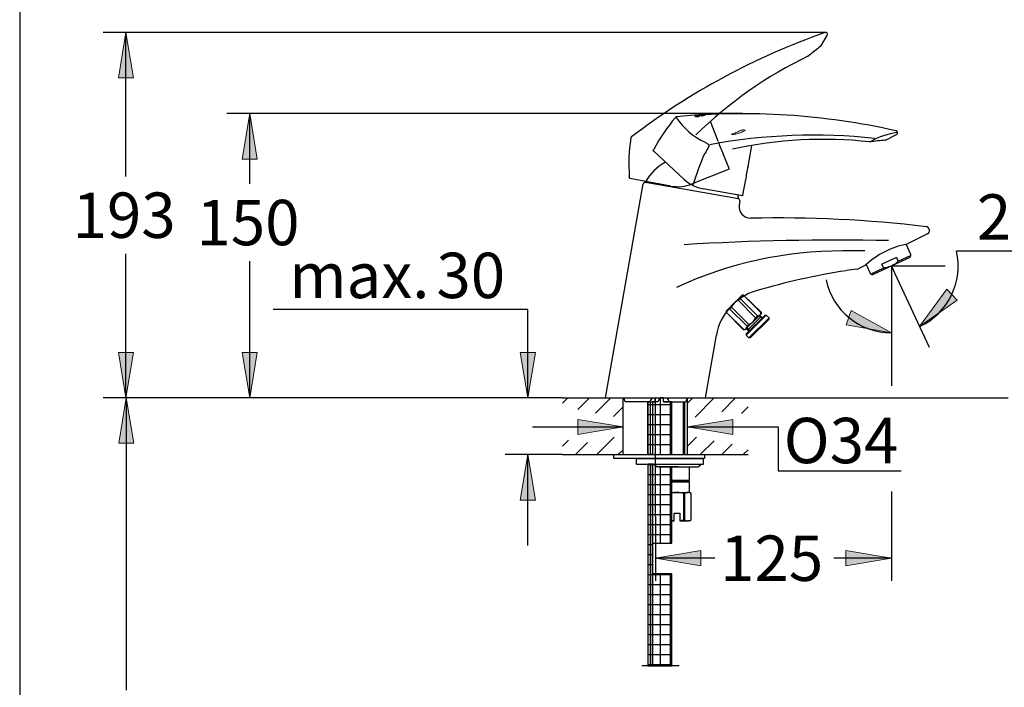
# Model space of a CAD drawing. Units: inches. Extents: x 7 to 203, y 5 to 291.
# Drawn here: x 7 to 137, y 121 to 210 of the extents above; entities that cross this region are included whole.
import ezdxf
from ezdxf.enums import TextEntityAlignment as Align
from ezdxf.lldxf.tags import DXFTag

# ---------------------------------------------------------------- set-up
doc = ezdxf.new("R2010")
doc.units = ezdxf.units.IN
for name, color, linetype in [('DV4_0', 7, 'Continuous'), ('Layer1', 7, 'Continuous'), ('Layer10', 7, 'Continuous'), ('Layer11', 7, 'Continuous'), ('Layer12', 7, 'Continuous'), ('Layer13', 7, 'Continuous'), ('Layer2', 7, 'Continuous'), ('Layer3', 7, 'Continuous'), ('Layer4', 7, 'Continuous'), ('Layer5', 7, 'Continuous'), ('Layer50', 7, 'Continuous'), ('Layer7', 7, 'Continuous'), ('Layer8', 7, 'Continuous'), ('Layer9', 7, 'Continuous'), ('Standard', 7, 'Continuous')]:
    doc.layers.add(name, color=color, linetype=linetype)
doc.styles.add('SEACAD_arial_ttf', font='arial.ttf', dxfattribs={"height": 0.2})
tags = doc.linetypes.add('CENTER2', pattern=[1.125, 0.75, -0.125, 0.125, -0.125]).pattern_tags.tags
tags[10:11] = [DXFTag(74, 4), DXFTag(75, 0), DXFTag(340, '0'), DXFTag(46, 0.0), DXFTag(50, 0.0), DXFTag(44, 0.0), DXFTag(45, 0.0)]
tags[8:9] = [DXFTag(74, 4), DXFTag(75, 0), DXFTag(340, '0'), DXFTag(46, 0.0), DXFTag(50, 0.0), DXFTag(44, 0.0), DXFTag(45, 0.0)]
tags[6:7] = [DXFTag(74, 4), DXFTag(75, 0), DXFTag(340, '0'), DXFTag(46, 0.0), DXFTag(50, 0.0), DXFTag(44, 0.0), DXFTag(45, 0.0)]
tags[4:5] = [DXFTag(74, 4), DXFTag(75, 0), DXFTag(340, '0'), DXFTag(46, 0.0), DXFTag(50, 0.0), DXFTag(44, 0.0), DXFTag(45, 0.0)]
tags = doc.linetypes.add('HIDDEN2', pattern=[0.1875, 0.125, -0.0625]).pattern_tags.tags
tags[6:7] = [DXFTag(74, 4), DXFTag(75, 0), DXFTag(340, '0'), DXFTag(46, 0.0), DXFTag(50, 0.0), DXFTag(44, 0.0), DXFTag(45, 0.0)]
tags[4:5] = [DXFTag(74, 4), DXFTag(75, 0), DXFTag(340, '0'), DXFTag(46, 0.0), DXFTag(50, 0.0), DXFTag(44, 0.0), DXFTag(45, 0.0)]

# ---------------------------------------------------------------- blocks, each defined once
blk = doc.blocks.new('GDimGGroup')
at = {"layer": 'Layer3', "linetype": 'Continuous', "ltscale": 25.4}
for points in [[(129.13, 173.98), (125.55, 169.07), (130.53, 172.56)], [(115.83, 169.3), (121.82, 168.24), (116.5, 171.18)]]:
    blk.add_hatch(color=136, dxfattribs=at).paths.add_polyline_path(points)
at = {"layer": 'Layer3', "color": 7, "linetype": 'Continuous', "ltscale": 25.4}
for p, q in [((130.42, 179.05), (148.01, 179.05)), ((121.82, 176.13), (121.82, 165.24)), ((122.24, 176.18), (126.82, 166.35))]:
    blk.add_line(p, q, dxfattribs=at)
at = {"layer": 'Layer3', "color": 136, "linetype": 'Continuous', "lineweight": 20, "ltscale": 25.4}
for points in [[(129.13, 173.98), (125.55, 169.07), (130.53, 172.56), (129.13, 173.98)], [(115.83, 169.3), (121.82, 168.24), (116.5, 171.18), (115.83, 169.3)]]:
    blk.add_lwpolyline(points, close=True, dxfattribs=at)
at = {"layer": 'Layer3', "color": 7, "linetype": 'Continuous', "ltscale": 25.4}
for start, end in [(294.9999, 12.942), (192.1161, 270)]:
    blk.add_arc((121.82, 177.07), 8.83, start, end, dxfattribs=at)
at = {"layer": 'Layer3', "color": 7, "linetype": 'Continuous', "ltscale": 25.4, "style": 'SEACAD_arial_ttf'}
blk.add_text('25°', height=6, dxfattribs=at).set_placement((133.12, 186.55), align=Align.TOP_LEFT)
blk = doc.blocks.new('GDimGGroup1')
at = {"layer": 'Layer3', "linetype": 'Continuous', "ltscale": 25.4}
for points in [[(80.37, 154.78), (86.37, 155.78), (80.37, 156.78)], [(100.87, 154.78), (100.87, 156.78), (94.87, 155.78)]]:
    blk.add_hatch(color=136, dxfattribs=at).paths.add_polyline_path(points)
at = {"layer": 'Layer3', "color": 7, "linetype": 'Continuous', "ltscale": 25.4}
for p, q in [((74.37, 155.78), (86.37, 155.78)), ((94.87, 155.78), (106.87, 155.78))]:
    blk.add_line(p, q, dxfattribs=at)
at = {"layer": 'Layer3', "color": 136, "linetype": 'Continuous', "lineweight": 20, "ltscale": 25.4}
for points in [[(80.37, 154.78), (86.37, 155.78), (80.37, 156.78), (80.37, 154.78)], [(100.87, 154.78), (94.87, 155.78), (100.87, 156.78), (100.87, 154.78)]]:
    blk.add_lwpolyline(points, close=True, dxfattribs=at)
blk = doc.blocks.new('GDimGGroup3')
at = {"layer": 'Layer3', "linetype": 'Continuous', "ltscale": 25.4}
for points in [[(36, 191.21), (38, 191.21), (37, 197.21)], [(36, 165.62), (37, 159.62), (38, 165.62)]]:
    blk.add_hatch(color=136, dxfattribs=at).paths.add_polyline_path(points)
at = {"layer": 'Layer3', "color": 7, "linetype": 'Continuous', "ltscale": 25.4}
for p, q in [((92.65, 197.21), (34, 197.21)), ((37, 187.91), (37, 197.21)), ((37, 159.62), (37, 177.71)), ((78.37, 159.62), (34, 159.62))]:
    blk.add_line(p, q, dxfattribs=at)
at = {"layer": 'Layer3', "color": 136, "linetype": 'Continuous', "lineweight": 20, "ltscale": 25.4}
for points in [[(36, 191.21), (37, 197.21), (38, 191.21), (36, 191.21)], [(36, 165.62), (37, 159.62), (38, 165.62), (36, 165.62)]]:
    blk.add_lwpolyline(points, close=True, dxfattribs=at)
at = {"layer": 'Layer3', "color": 7, "linetype": 'Continuous', "ltscale": 25.4, "style": 'SEACAD_arial_ttf'}
blk.add_text('150', height=6, dxfattribs=at).set_placement((29.96, 185.81), align=Align.TOP_LEFT)
blk = doc.blocks.new('GDimGGroup4')
at = {"layer": 'Layer3', "linetype": 'Continuous', "ltscale": 25.4}
for points in [[(19.64, 201.93), (21.64, 201.93), (20.64, 207.93)], [(19.64, 165.62), (20.64, 159.62), (21.64, 165.62)]]:
    blk.add_hatch(color=136, dxfattribs=at).paths.add_polyline_path(points)
at = {"layer": 'Layer3', "color": 7, "linetype": 'Continuous', "ltscale": 25.4}
for p, q in [((111.05, 207.93), (17.64, 207.93)), ((20.64, 188.88), (20.64, 207.93)), ((20.64, 159.62), (20.64, 178.68)), ((78.37, 159.62), (17.64, 159.62))]:
    blk.add_line(p, q, dxfattribs=at)
at = {"layer": 'Layer3', "color": 136, "linetype": 'Continuous', "lineweight": 20, "ltscale": 25.4}
for points in [[(19.64, 201.93), (20.64, 207.93), (21.64, 201.93), (19.64, 201.93)], [(19.64, 165.62), (20.64, 159.62), (21.64, 165.62), (19.64, 165.62)]]:
    blk.add_lwpolyline(points, close=True, dxfattribs=at)
at = {"layer": 'Layer3', "color": 7, "linetype": 'Continuous', "ltscale": 25.4, "style": 'SEACAD_arial_ttf'}
blk.add_text('193', height=6, dxfattribs=at).set_placement((13.59, 186.78), align=Align.TOP_LEFT)
blk = doc.blocks.new('GDimGGroup5')
at = {"layer": 'Layer3', "linetype": 'Continuous', "ltscale": 25.4}
for points in [[(72.77, 165.62), (73.77, 159.62), (74.77, 165.62)], [(72.77, 146.12), (74.77, 146.12), (73.77, 152.12)]]:
    blk.add_hatch(color=136, dxfattribs=at).paths.add_polyline_path(points)
at = {"layer": 'Layer3', "color": 7, "linetype": 'Continuous', "ltscale": 25.4}
for p, q in [((73.77, 171.32), (40.12, 171.32)), ((73.77, 159.62), (73.77, 171.32)), ((78.37, 159.62), (70.77, 159.62)), ((78.37, 152.12), (70.77, 152.12)), ((73.77, 140.12), (73.77, 152.12))]:
    blk.add_line(p, q, dxfattribs=at)
at = {"layer": 'Layer3', "color": 136, "linetype": 'Continuous', "lineweight": 20, "ltscale": 25.4}
for points in [[(72.77, 165.62), (73.77, 159.62), (74.77, 165.62), (72.77, 165.62)], [(72.77, 146.12), (73.77, 152.12), (74.77, 146.12), (72.77, 146.12)]]:
    blk.add_lwpolyline(points, close=True, dxfattribs=at)
at = {"layer": 'Layer3', "color": 7, "linetype": 'Continuous', "ltscale": 25.4, "style": 'SEACAD_arial_ttf'}
for s, p in [('30', (61.68, 178.82)), ('max.', (42.22, 178.82))]:
    blk.add_text(s, height=6, dxfattribs=at).set_placement(p, align=Align.TOP_LEFT)
blk = doc.blocks.new('GDimGGroup6')
at = {"layer": 'Layer3', "linetype": 'Continuous', "ltscale": 25.4}
for points in [[(19.69, 153.62), (21.69, 153.62), (20.69, 159.62)], [(19.69, 78.12), (20.69, 72.12), (21.69, 78.12)]]:
    blk.add_hatch(color=136, dxfattribs=at).paths.add_polyline_path(points)
at = {"layer": 'Layer3', "color": 7, "linetype": 'Continuous', "ltscale": 25.4}
for p, q in [((78.37, 159.62), (17.69, 159.62)), ((20.69, 159.62), (20.69, 120.97)), ((20.69, 110.77), (20.69, 72.12)), ((88.64, 72.12), (17.69, 72.12))]:
    blk.add_line(p, q, dxfattribs=at)
at = {"layer": 'Layer3', "color": 136, "linetype": 'Continuous', "lineweight": 20, "ltscale": 25.4}
for points in [[(19.69, 153.62), (20.69, 159.62), (21.69, 153.62), (19.69, 153.62)], [(19.69, 78.12), (20.69, 72.12), (21.69, 78.12), (19.69, 78.12)]]:
    blk.add_lwpolyline(points, close=True, dxfattribs=at)
at = {"layer": 'Layer3', "color": 7, "linetype": 'Continuous', "ltscale": 25.4, "style": 'SEACAD_arial_ttf'}
blk.add_text('350', height=6, dxfattribs=at).set_placement((13.04, 118.87), align=Align.TOP_LEFT)
blk = doc.blocks.new('GDimGGroup8')
at = {"layer": 'Layer3', "linetype": 'Continuous', "ltscale": 25.4}
for points in [[(96.62, 137.43), (96.62, 139.43), (90.62, 138.43)], [(115.82, 137.43), (121.82, 138.43), (115.82, 139.43)]]:
    blk.add_hatch(color=136, dxfattribs=at).paths.add_polyline_path(points)
at = {"layer": 'Layer3', "color": 7, "linetype": 'Continuous', "ltscale": 25.4}
for p, q in [((121.82, 147.26), (121.82, 135.43)), ((90.62, 143.99), (90.62, 135.43)), ((98.48, 138.43), (90.62, 138.43)), ((121.82, 138.43), (114.2, 138.43))]:
    blk.add_line(p, q, dxfattribs=at)
at = {"layer": 'Layer3', "color": 136, "linetype": 'Continuous', "lineweight": 20, "ltscale": 25.4}
for points in [[(96.62, 137.43), (90.62, 138.43), (96.62, 139.43), (96.62, 137.43)], [(115.82, 137.43), (121.82, 138.43), (115.82, 139.43), (115.82, 137.43)]]:
    blk.add_lwpolyline(points, close=True, dxfattribs=at)
at = {"layer": 'Layer3', "color": 7, "linetype": 'Continuous', "ltscale": 25.4, "style": 'SEACAD_arial_ttf'}
blk.add_text('125', height=6, dxfattribs=at).set_placement((99.18, 141.43), align=Align.TOP_LEFT)
blk = doc.blocks.new('SE3')
at = {"layer": 'DV4_0', "color": 7, "linetype": 'Continuous', "ltscale": 25.4}
for p, q in [((102.11, 173.23), (99.99, 171.11)), ((102.29, 173.23), (102.11, 173.23)), ((102.28, 173.22), (102.29, 173.23)), ((104.58, 170.93), (102.28, 173.22)), ((104.59, 170.94), (102.29, 173.23)), ((101.58, 172.53), (101.84, 172.78)), ((103.88, 170.23), (101.58, 172.53)), ((104.14, 170.48), (101.84, 172.78)), ((99.99, 171.11), (99.99, 170.94)), ((99.99, 170.94), (100, 170.95)), ((102.29, 168.64), (99.99, 170.94)), ((102.3, 168.65), (100, 170.95)), ((100.44, 171.39), (100.7, 171.64)), ((102.74, 169.09), (100.44, 171.39)), ((103, 169.34), (100.7, 171.64)), ((102.47, 168.64), (104.59, 170.76)), ((102.64, 168.11), (105.12, 170.58)), ((102.64, 167.93), (105.29, 170.58)), ((104.52, 170.29), (104.32, 170.49)), ((104.77, 170.22), (104.41, 170.58)), ((104.58, 170.93), (104.59, 170.94)), ((104.59, 170.94), (104.59, 170.76)), ((105.12, 170.58), (105.29, 170.58)), ((105.65, 170.23), (105.29, 170.58)), ((102.74, 169.09), (103, 169.34)), ((104.61, 170.38), (102.84, 168.61)), ((103, 167.58), (105.65, 170.23)), ((103.17, 167.58), (105.65, 170.05)), ((103.88, 170.23), (104.14, 170.48)), ((104.52, 170.29), (104.76, 170.23)), ((105.65, 170.05), (105.65, 170.23)), ((102.3, 168.65), (102.29, 168.64)), ((102.47, 168.64), (102.29, 168.64)), ((103, 168.45), (102.64, 168.81)), ((102.64, 168.11), (102.64, 167.93)), ((103, 167.58), (102.64, 167.93)), ((102.93, 168.7), (102.73, 168.9)), ((102.93, 168.7), (103, 168.46)), ((103.17, 167.58), (103, 167.58))]:
    blk.add_line(p, q, dxfattribs=at)
for centre, radius, start, end in [((102.29, 172.77), 0.453, 91.3971, 178.6024), ((102.2, 171.02), 1.63, 112.38, 157.6195), ((100.45, 170.93), 0.453, 91.3972, 178.6023), ((104.13, 170.94), 0.453, 271.3969, 358.6022), ((102.38, 170.85), 1.63, 292.3798, 337.6194), ((102.29, 169.1), 0.453, 271.3969, 358.6022)]:
    blk.add_arc(centre, radius, start, end, dxfattribs=at)

msp = doc.modelspace()

# ---------------------------------------------------------------- hatches: boundary and pattern name
at = {"linetype": 'Continuous', "ltscale": 25.4}
msp.add_hatch(color=1, dxfattribs=at).paths.add_polyline_path([(101.73, 194.93), (101.66, 194.9), (101.6, 194.86), (101.45, 194.78), (101.28, 194.7), (101.11, 194.63), (100.94, 194.57), (100.75, 194.52), (100.74, 194.51), (100.72, 194.5), (100.72, 194.49), (100.72, 194.47), (100.73, 194.46), (100.74, 194.45), (100.76, 194.44), (100.78, 194.44), (100.96, 194.46), (101.13, 194.48), (101.28, 194.51), (101.43, 194.54), (101.57, 194.58), (101.76, 194.64), (101.94, 194.7), (102.08, 194.76), (102.22, 194.83), (102.26, 194.85), (102.29, 194.87), (102.39, 194.92), (102.49, 194.96), (102.51, 194.97), (102.51, 194.99), (102.51, 195), (102.51, 195.02), (102.49, 195.03), (102.48, 195.03), (102.37, 195.05), (102.26, 195.05), (102.15, 195.05), (102.04, 195.03), (101.94, 195.01), (101.83, 194.97)])
h = msp.add_hatch(dxfattribs=at)
h.set_pattern_fill('NET', scale=0.416667, style=0, pattern_type=2)
h.paths.add_polyline_path([(90.24, 152.12), (90.24, 159.12), (89.86, 159.12), (89.62, 159.12), (89.62, 152.12)])
h = msp.add_hatch(dxfattribs=at)
h.set_pattern_fill('NET', scale=0.416667, style=0, pattern_type=2)
edge = h.paths.add_edge_path()
edge.add_line((90.24, 152.12), (92.78, 152.12))
edge.add_line((92.78, 152.12), (92.78, 159.12))
edge.add_line((92.78, 159.12), (92.46, 159.12))
edge.add_line((92.46, 159.12), (91.75, 159.12))
edge.add_line((91.75, 159.12), (91.71, 159.12))
edge.add_line((91.71, 159.12), (91.71, 159.62))
edge.add_line((91.71, 159.62), (91.26, 159.62))
edge.add_ellipse((94.56, 157.1), major_axis=(4.15, 0), ratio=1, start_angle=142.5924, end_angle=150.8494)
edge.add_line((90.93, 159.12), (90.54, 159.12))
edge.add_line((90.54, 159.12), (90.24, 159.12))
edge.add_line((90.24, 159.12), (90.24, 152.12))
h = msp.add_hatch(dxfattribs=at)
h.set_pattern_fill('NET', scale=0.416667, style=0, pattern_type=2)
h.paths.add_polyline_path([(89.62, 124.22), (90.24, 124.22), (90.24, 150.87), (89.62, 150.87)])
h = msp.add_hatch(dxfattribs=at)
h.set_pattern_fill('NET', scale=0.416667, style=0, pattern_type=2)
edge = h.paths.add_edge_path()
edge.add_line((90.24, 140.44), (92.78, 140.44))
edge.add_line((92.78, 140.44), (92.78, 150.5))
edge.add_line((92.78, 150.5), (91.12, 150.5))
edge.add_line((91.12, 150.5), (90.87, 150.5))
edge.add_ellipse((90.87, 150.75), major_axis=(0.25, 0), ratio=1, start_angle=-165.5225, end_angle=-90.1173)
edge.add_ellipse((90.39, 150.62), major_axis=(0.25, 0), ratio=1, start_angle=14.4775, end_angle=90)
edge.add_line((90.39, 150.87), (90.24, 150.87))
edge.add_line((90.24, 150.87), (90.24, 140.44))
h = msp.add_hatch(dxfattribs=at)
h.set_pattern_fill('NET', scale=0.416667, style=0, pattern_type=2)
h.paths.add_polyline_path([(90.24, 124.22), (92.78, 124.22), (92.78, 136.37), (90.24, 136.37)])

# ---------------------------------------------------------------- linework, layer by layer
at = {"color": 1, "linetype": 'Continuous', "lineweight": 0, "ltscale": 25.4}
msp.add_lwpolyline([(101.73, 194.93), (101.66, 194.9), (101.6, 194.86), (101.45, 194.78), (101.28, 194.7), (101.11, 194.63), (100.94, 194.57), (100.75, 194.52), (100.74, 194.51), (100.72, 194.5), (100.72, 194.49), (100.72, 194.47), (100.73, 194.46), (100.74, 194.45), (100.76, 194.44), (100.78, 194.44), (100.96, 194.46), (101.13, 194.48), (101.28, 194.51), (101.43, 194.54), (101.57, 194.58), (101.76, 194.64), (101.94, 194.7), (102.08, 194.76), (102.22, 194.83), (102.26, 194.85), (102.29, 194.87), (102.39, 194.92), (102.49, 194.96), (102.51, 194.97), (102.51, 194.99), (102.51, 195), (102.51, 195.02), (102.49, 195.03), (102.48, 195.03), (102.37, 195.05), (102.26, 195.05), (102.15, 195.05), (102.04, 195.03), (101.94, 195.01), (101.83, 194.97), (101.73, 194.93)], close=True, dxfattribs=at)
at = {"color": 7, "linetype": 'Continuous', "ltscale": 25.4}
for points in [[(90.24, 152.12), (89.62, 152.12), (89.62, 159.12), (89.86, 159.12), (90.24, 159.12), (90.24, 152.12)], [(89.62, 124.22), (90.24, 124.22), (90.24, 150.87), (89.62, 150.87), (89.62, 124.22)], [(90.24, 124.22), (92.78, 124.22), (92.78, 136.37), (90.24, 136.37), (90.24, 124.22)]]:
    msp.add_lwpolyline(points, close=True, dxfattribs=at)
for points in [[(90.24, 152.12), (92.78, 152.12), (92.78, 159.12), (92.46, 159.12), (91.75, 159.12), (91.71, 159.12), (91.71, 159.62), (91.26, 159.62, 0.036044), (90.93, 159.12), (90.54, 159.12), (90.24, 159.12), (90.24, 152.12)], [(90.24, 140.44), (92.78, 140.44), (92.78, 150.5), (91.12, 150.5), (90.87, 150.5, -0.341427), (90.63, 150.69, 0.341999), (90.39, 150.87), (90.24, 150.87), (90.24, 140.44)]]:
    msp.add_lwpolyline(points, format="xyb", close=True, dxfattribs=at)
at = {"layer": 'Layer1', "color": 7, "linetype": 'Continuous', "ltscale": 25.4}
for p, q in [((84.02, 159.62), (89.01, 187.91)), ((101.61, 185.94), (89.3, 188.11)), ((101.81, 185.65), (101.72, 185.15)), ((126.58, 181.33), (123.87, 179.95)), ((118.41, 177.18), (117.59, 176.76)), ((98.68, 167.9), (97.22, 159.62)), ((84.02, 159.62), (97.22, 159.62)), ((86.62, 159.12), (86.44, 159.62)), ((89.86, 159.12), (86.62, 159.12)), ((89.86, 159.12), (90.54, 159.12)), ((90.54, 159.62), (90.54, 159.12)), ((90.93, 159.12), (90.54, 159.12)), ((91.71, 159.12), (91.71, 159.62)), ((91.71, 159.12), (91.75, 159.12)), ((91.75, 159.12), (92.46, 159.12)), ((92.46, 159.12), (94.63, 159.12)), ((94.81, 159.62), (94.63, 159.12))]:
    msp.add_line(p, q, dxfattribs=at)
at = {"layer": 'Layer1', "color": 7, "linetype": 'CENTER2', "ltscale": 25.4}
msp.add_line((90.62, 143.99), (90.62, 159.62), dxfattribs=at)
at = {"layer": 'Layer1', "color": 7, "linetype": 'Continuous', "ltscale": 25.4}
for centre, radius, start, end in [((89.25, 187.86), 0.25, 80, 170), ((101.56, 185.69), 0.25, 350, 80), ((103.2, 184.89), 1.5, 170.071, 271.0751), ((106.77, 16.76), 166.66, 83.2329, 91.2187), ((126.35, 181.77), 0.5, 296.9261, 83.2488), ((114.58, -150.65), 331.14, 88.8136, 93.4919), ((125.84, 169.31), 10.82, 100.4819, 133.3703), ((115.29, 126.97), 52.08, 89.8781, 114.8367), ((118.03, 80.56), 98.53, 89.8311, 91.5297), ((129.5, 87.75), 89.74, 98.7521, 106.5424), ((136.15, 42.23), 135.75, 97.9901, 98.6032), ((117.14, 177.65), 1, 277.8676, 296.9156), ((106.06, 166.6), 7.49, 106.4349, 170.0025), ((92.2, 157.83), 2.67, 137.8653, 151.0557), ((94.56, 157.1), 4.15, 142.5924, 150.8494), ((90.42, 158.32), 2.2, 21.4358, 36.3863)]:
    msp.add_arc(centre, radius, start, end, dxfattribs=at)
at = {"layer": 'Layer10', "color": 7, "linetype": 'Continuous', "ltscale": 25.4}
for p, q in [((94.31, 159.12), (94.31, 152.12)), ((94.5, 152.12), (94.5, 159.12))]:
    msp.add_line(p, q, dxfattribs=at)
at = {"layer": 'Layer11', "color": 7, "linetype": 'Continuous', "ltscale": 25.4}
for p, q in [((85.12, 151.62), (85.12, 152.12)), ((85.12, 152.12), (97.12, 152.12)), ((97.12, 151.62), (85.12, 151.62)), ((97.12, 152.12), (97.12, 151.62))]:
    msp.add_line(p, q, dxfattribs=at)
at = {"layer": 'Layer12', "color": 7, "linetype": 'Continuous', "ltscale": 25.4}
for p, q in [((88.12, 150.87), (88.12, 151.62)), ((88.12, 151.62), (97, 151.62)), ((97, 150.87), (97, 151.62)), ((88.12, 150.87), (97, 150.87)), ((93.62, 150.5), (90.87, 150.5)), ((91.12, 150.5), (96.25, 150.5)), ((93.61, 150.5), (95.75, 150.5))]:
    msp.add_line(p, q, dxfattribs=at)
for centre, start, end in [((90.39, 150.62), 14.4775, 90), ((90.87, 150.75), 194.4775, 270), ((96.25, 150.75), 270, 345.5225), ((96.73, 150.62), 90, 165.5225)]:
    msp.add_arc(centre, 0.25, start, end, dxfattribs=at)
at = {"layer": 'Layer13', "color": 7, "linetype": 'Continuous', "ltscale": 25.4}
for p, q in [((95.12, 148.72), (95.12, 150.5)), ((95.12, 148.72), (92.78, 148.72)), ((95.02, 148.62), (92.78, 148.62)), ((92.78, 148.52), (95.12, 148.52)), ((95.02, 148.62), (95.12, 148.72)), ((95.12, 148.52), (95.02, 148.62)), ((95.12, 147.12), (95.12, 148.52)), ((92.78, 147.12), (93.5, 147.12)), ((93.5, 147.12), (94.9, 147.12)), ((95.12, 147.12), (94.9, 147.12)), ((95.35, 146.99), (95.12, 147.12)), ((94.38, 146.99), (94.46, 146.99)), ((94.38, 143.5), (94.38, 146.99)), ((94.46, 146.99), (94.46, 143.5)), ((95.35, 146.99), (95.35, 146.99)), ((95.35, 143.5), (95.35, 146.99)), ((95.35, 143.5), (95.35, 146.99)), ((92.78, 143.37), (93.12, 143.37)), ((93.12, 144.37), (93.87, 144.37)), ((93.12, 143.4), (93.12, 144.37)), ((93.12, 143.37), (93.12, 143.4)), ((93.87, 144.37), (93.87, 143.4)), ((93.87, 143.4), (93.87, 143.37)), ((93.87, 143.37), (94.9, 143.37)), ((94.46, 143.5), (94.38, 143.5)), ((95.12, 143.37), (94.9, 143.37)), ((95.12, 143.37), (95.35, 143.5)), ((95.35, 143.5), (95.35, 143.5))]:
    msp.add_line(p, q, dxfattribs=at)
for centre, radius, start, end in [((93.53, 143.83), 3.29, 90.547, 103.1107), ((93.47, 143.83), 3.29, 73.8367, 89.4481), ((94.93, 146.21), 0.911, 91.7275, 121.0204), ((94.88, 146.21), 0.912, 58.9944, 88.2577), ((93.62, 147.08), 3.72, 257.0138, 262.3306), ((93.38, 147.07), 3.7, 277.6496, 285.7048), ((94.93, 144.28), 0.911, 238.9796, 268.2725), ((94.88, 144.28), 0.912, 271.7423, 301.0056)]:
    msp.add_arc(centre, radius, start, end, dxfattribs=at)
at = {"layer": 'Layer2', "color": 7, "linetype": 'Continuous', "ltscale": 25.4}
for p, q in [((124.38, 178.59), (123.76, 179.93)), ((124.31, 178.42), (122.78, 177.71)), ((124.27, 178.21), (124.36, 178.34)), ((118.49, 177.26), (119.03, 176.1)), ((124.27, 178.21), (119.4, 175.94)), ((122.48, 178.21), (120.55, 177.3)), ((120.74, 176.89), (120.55, 177.3)), ((122.48, 178.21), (122.68, 177.79)), ((120.76, 176.77), (119.21, 176.05)), ((119.24, 175.95), (119.4, 175.94))]:
    msp.add_line(p, q, dxfattribs=at)
for centre, radius, start, end in [((124.15, 178.48), 0.25, 325, 25.0001), ((119.77, 181.5), 4.85, 287.3378, 302.6622), ((119.26, 176.2), 0.25, 205.0001, 265)]:
    msp.add_arc(centre, radius, start, end, dxfattribs=at)
for points, knots in [([(122.68, 177.79), (122.68, 177.77), (122.69, 177.75), (122.68, 177.71), (122.67, 177.69), (122.64, 177.64), (122.61, 177.6), (122.52, 177.51), (122.46, 177.46), (122.39, 177.42)], [0, 0, 0, 0, 0.125, 0.125, 0.25, 0.25, 0.5, 0.5, 1, 1, 1, 1]), ([(121.21, 176.87), (121.13, 176.85), (121.05, 176.83), (120.93, 176.82), (120.88, 176.82), (120.82, 176.83), (120.8, 176.84), (120.77, 176.86), (120.75, 176.87), (120.74, 176.89)], [0, 0, 0, 0, 0.5, 0.5, 0.75, 0.75, 0.875, 0.875, 1, 1, 1, 1])]:
    msp.add_open_spline(points, degree=3, knots=knots, dxfattribs=at)
at = {"layer": 'Layer3', "color": 7, "linetype": 'Continuous', "ltscale": 25.4}
for p, q in [((113.13, 207.93), (111.05, 207.93)), ((102.14, 197.21), (92.65, 197.21)), ((121.82, 177.07), (122.24, 176.18)), ((121.82, 177.07), (121.82, 176.13)), ((121.82, 177.07), (128.95, 177.07)), ((121.82, 177.07), (121.82, 161.2)), ((101.23, 159.62), (137.27, 159.62)), ((106.87, 155.78), (106.87, 149.98)), ((106.87, 149.98), (123.12, 149.98))]:
    msp.add_line(p, q, dxfattribs=at)
at = {"layer": 'Layer4', "color": 7, "linetype": 'Continuous', "ltscale": 25.4}
for radius, start, end in [(6.57, 118.646, 152.0622), (6.58, 7.9378, 12.5836)]:
    msp.add_arc((95.1, 185.03), radius, start, end, dxfattribs=at)
at = {"layer": 'Layer5', "color": 7, "linetype": 'Continuous', "ltscale": 25.4}
for p, q in [((95.97, 197.01), (95.86, 197)), ((95.86, 197), (95.86, 197)), ((95.86, 197), (95.86, 196.99)), ((95.86, 196.89), (95.86, 196.88)), ((95.89, 196.98), (95.89, 196.95)), ((95.89, 196.95), (95.89, 196.94)), ((95.97, 197.01), (95.97, 197.01)), ((95.98, 196.97), (95.98, 196.98)), ((96.03, 196.93), (96.03, 196.94)), ((96.17, 197), (96.17, 196.99)), ((96.17, 196.99), (96.17, 196.98)), ((96.17, 196.95), (96.17, 196.93)), ((96.17, 196.93), (96.17, 196.92)), ((96.34, 196.94), (96.34, 196.93)), ((96.37, 197.04), (96.48, 197.04)), ((96.45, 197.02), (96.45, 197.03)), ((96.45, 197.01), (96.45, 197.02)), ((96.45, 196.99), (96.45, 197)), ((96.45, 196.97), (96.45, 196.99)), ((96.47, 196.92), (96.47, 196.93)), ((96.64, 197.04), (96.48, 197.03)), ((96.48, 197.03), (96.48, 197.04)), ((96.48, 197.03), (96.48, 197.04)), ((96.58, 197.02), (96.58, 197)), ((96.71, 196.89), (96.71, 196.9)), ((96.74, 197.06), (96.79, 197.06)), ((96.78, 196.91), (96.78, 196.92)), ((96.79, 197.06), (96.79, 197.06)), ((96.86, 197.06), (96.79, 197.05)), ((96.79, 197.05), (96.79, 197.06)), ((96.79, 196.93), (96.79, 196.92)), ((96.8, 197.03), (96.8, 197.02)), ((96.95, 196.96), (96.95, 196.95)), ((96.96, 197.07), (97.01, 197.08)), ((96.96, 197.07), (96.96, 197.07)), ((96.98, 196.96), (96.98, 196.98)), ((97.01, 197.07), (97.01, 197.08)), ((97.01, 197.06), (97.08, 197.07)), ((97.01, 197.06), (97.01, 197.07)), ((97.03, 197.03), (97.03, 197.05)), ((97.1, 197), (97.1, 197.01)), ((97.13, 197.01), (97.13, 197.02)), ((97.24, 197.09), (97.19, 197.08)), ((97.24, 197.09), (97.24, 197.09)), ((97.24, 197.08), (97.24, 197.09)), ((121.04, 193.72), (122.51, 194.47)), ((102.87, 190.22), (103.36, 192.98)), ((119.03, 193.48), (119.04, 193.48)), ((90.34, 192.34), (90.42, 192.48)), ((94.44, 188.51), (90.36, 192.27)), ((102.2, 186.41), (102.56, 188.48)), ((102.13, 186.36), (96.96, 187.27))]:
    msp.add_line(p, q, dxfattribs=at)
for points in [[(95.86, 197), (95.86, 197), (95.86, 197), (95.86, 197), (95.86, 197), (95.87, 197), (95.88, 197), (95.89, 197), (95.9, 197), (95.91, 197), (95.93, 197.01), (95.94, 197.01), (95.95, 197.01), (95.96, 197.01), (95.99, 197.01), (96, 197.01), (96.03, 197.01), (96.03, 197.01), (96.06, 197.01), (96.08, 197.01), (96.1, 197.01), (96.12, 197.01), (96.13, 197.01), (96.17, 197.02), (96.17, 197.02)], [(95.97, 197.01), (95.86, 197), (95.97, 197.01)], [(95.86, 196.99), (95.86, 196.99), (95.87, 196.99), (95.87, 196.99), (95.87, 196.99), (95.89, 196.99), (95.89, 196.99), (95.91, 196.99), (95.91, 196.99), (95.93, 196.99), (95.94, 196.99), (95.95, 196.99), (95.96, 196.99), (95.96, 196.99), (95.97, 196.99)], [(95.86, 196.89), (95.87, 196.89), (95.87, 196.88), (95.87, 196.88), (95.87, 196.88), (95.88, 196.87), (95.89, 196.87), (95.9, 196.87), (95.91, 196.86), (95.92, 196.86), (95.94, 196.85), (95.94, 196.85), (95.97, 196.85), (95.97, 196.85), (96, 196.85), (96, 196.84), (96.03, 196.84), (96.04, 196.84), (96.07, 196.84), (96.08, 196.84), (96.1, 196.84), (96.12, 196.84), (96.13, 196.84), (96.16, 196.84), (96.17, 196.84), (96.17, 196.84), (96.2, 196.85), (96.21, 196.85), (96.22, 196.85), (96.24, 196.85), (96.27, 196.85), (96.27, 196.85), (96.3, 196.86), (96.31, 196.86), (96.34, 196.87), (96.35, 196.87), (96.37, 196.87), (96.39, 196.88), (96.4, 196.88), (96.41, 196.89), (96.42, 196.89), (96.43, 196.9), (96.44, 196.9), (96.45, 196.91), (96.46, 196.91), (96.46, 196.91), (96.47, 196.92), (96.47, 196.92), (96.47, 196.92), (96.47, 196.93), (96.47, 196.93), (96.47, 196.94), (96.47, 196.94), (96.46, 196.95), (96.45, 196.95), (96.44, 196.95), (96.44, 196.95), (96.42, 196.96), (96.42, 196.96), (96.39, 196.96), (96.39, 196.96)], [(95.86, 196.89), (95.87, 196.9), (95.87, 196.9), (95.88, 196.91), (95.88, 196.91), (95.89, 196.92), (95.9, 196.92), (95.92, 196.93), (95.93, 196.93)], [(95.86, 196.88), (95.87, 196.87), (95.87, 196.87), (95.88, 196.86), (95.89, 196.86), (95.9, 196.85), (95.9, 196.85), (95.91, 196.85), (95.92, 196.85), (95.94, 196.84), (95.94, 196.84), (95.97, 196.84), (95.98, 196.84), (96, 196.83), (96.02, 196.83), (96.03, 196.83), (96.03, 196.83), (96.06, 196.83), (96.07, 196.83), (96.1, 196.83), (96.1, 196.83), (96.13, 196.83), (96.15, 196.83), (96.17, 196.83), (96.19, 196.83), (96.2, 196.83), (96.23, 196.84), (96.24, 196.84), (96.27, 196.84), (96.27, 196.84), (96.3, 196.85), (96.31, 196.85), (96.34, 196.85), (96.34, 196.86), (96.37, 196.86), (96.38, 196.87), (96.39, 196.87), (96.41, 196.88), (96.42, 196.88), (96.43, 196.89), (96.44, 196.89), (96.44, 196.89), (96.46, 196.9), (96.46, 196.9), (96.47, 196.91), (96.47, 196.91), (96.47, 196.92), (96.47, 196.92)], [(95.89, 196.98), (95.89, 196.98), (95.9, 196.98), (95.9, 196.98), (95.9, 196.99), (95.9, 196.99), (95.92, 196.99), (95.93, 196.99), (95.93, 196.99), (95.94, 196.99), (95.95, 196.99), (95.96, 196.99), (95.97, 197), (95.98, 197), (95.99, 197), (96, 197), (96.03, 197), (96.03, 197), (96.05, 197), (96.05, 197), (96.07, 197), (96.09, 197), (96.09, 197.01), (96.11, 197.01), (96.12, 197.01), (96.14, 197.01), (96.14, 197.01), (96.16, 197.01), (96.17, 197.01), (96.17, 197.01), (96.18, 197.01), (96.18, 197.01), (96.19, 197.01), (96.2, 197.01), (96.21, 197.01), (96.22, 197.01)], [(95.89, 196.95), (96.17, 196.97), (96.17, 196.97), (96.45, 196.99)], [(95.89, 196.94), (96.02, 196.95), (96.17, 196.96), (96.45, 196.97)], [(95.93, 196.93), (95.98, 196.94), (96.03, 196.94)], [(95.97, 197.01), (95.97, 197.01), (95.97, 197.01), (95.98, 197.01), (95.98, 197.01), (95.99, 197.01), (95.99, 197.01), (96, 197.01), (96, 197.01), (96.01, 197.01), (96.03, 197.01), (96.03, 197.01), (96.05, 197.01), (96.05, 197.01), (96.07, 197.02), (96.08, 197.02), (96.09, 197.02), (96.1, 197.02), (96.12, 197.02), (96.14, 197.02), (96.15, 197.02), (96.17, 197.02), (96.17, 197.02), (96.17, 197.02)], [(95.97, 197.01), (95.97, 197.01), (95.97, 197.01)], [(95.97, 196.9), (95.97, 196.9), (95.97, 196.89), (95.98, 196.89), (95.98, 196.89), (95.98, 196.89), (95.98, 196.89), (96, 196.88), (96, 196.88), (96.01, 196.88), (96.01, 196.88), (96.03, 196.88), (96.04, 196.88), (96.04, 196.88), (96.06, 196.87), (96.06, 196.87), (96.09, 196.87), (96.1, 196.87), (96.11, 196.87), (96.13, 196.87), (96.13, 196.87), (96.16, 196.88), (96.17, 196.88), (96.17, 196.88), (96.18, 196.88), (96.19, 196.88), (96.21, 196.88), (96.23, 196.88), (96.23, 196.88), (96.25, 196.88), (96.26, 196.89), (96.28, 196.89), (96.29, 196.89), (96.3, 196.89), (96.31, 196.9), (96.32, 196.9), (96.33, 196.9), (96.33, 196.9), (96.34, 196.91), (96.35, 196.91), (96.35, 196.91), (96.36, 196.91), (96.36, 196.92), (96.36, 196.92), (96.37, 196.92), (96.37, 196.92), (96.37, 196.93), (96.37, 196.93), (96.36, 196.93), (96.36, 196.93), (96.36, 196.93), (96.35, 196.94), (96.35, 196.94), (96.34, 196.94)], [(96.03, 196.94), (96, 196.93), (96, 196.93), (95.98, 196.92), (95.98, 196.92), (95.97, 196.91), (95.97, 196.91), (95.97, 196.9)], [(95.97, 196.89), (95.97, 196.9), (95.97, 196.9), (95.98, 196.9), (95.98, 196.91), (95.99, 196.91), (96, 196.92), (96, 196.92), (96.02, 196.93), (96.03, 196.93)], [(95.98, 196.97), (96.17, 196.98), (96.22, 196.99), (96.45, 197)], [(96.17, 197), (96.17, 197), (96.17, 197), (96.17, 197), (96.17, 197), (96.17, 197), (96.17, 197), (96.16, 197), (96.16, 197), (96.16, 197), (96.15, 197), (96.15, 197), (96.14, 197), (96.14, 197), (96.13, 197), (96.12, 197), (96.12, 197), (96.11, 197), (96.1, 197), (96.09, 197), (96.09, 197), (96.08, 197), (96.07, 196.99), (96.06, 196.99), (96.05, 196.99), (96.05, 196.99), (96.04, 196.99), (96.03, 196.99), (96.02, 196.99), (96.02, 196.99), (96.01, 196.99), (96.01, 196.99), (96.01, 196.99), (96, 196.99), (96, 196.99), (95.99, 196.99), (95.99, 196.99), (95.99, 196.99), (95.99, 196.99), (95.99, 196.98), (95.99, 196.98), (95.99, 196.98), (95.98, 196.98), (95.98, 196.98)], [(95.99, 196.97), (95.99, 196.97), (95.99, 196.97), (95.99, 196.97), (95.99, 196.97), (95.99, 196.97), (96, 196.98), (96, 196.98), (96.01, 196.98), (96.01, 196.98), (96.02, 196.98), (96.02, 196.98), (96.02, 196.98), (96.03, 196.98), (96.03, 196.98), (96.04, 196.98), (96.05, 196.98), (96.06, 196.98), (96.06, 196.98), (96.07, 196.98), (96.08, 196.98), (96.09, 196.98), (96.09, 196.98), (96.11, 196.99), (96.11, 196.99), (96.12, 196.99), (96.13, 196.99), (96.13, 196.99), (96.14, 196.99), (96.14, 196.99), (96.15, 196.99), (96.15, 196.99), (96.15, 196.99), (96.16, 196.99), (96.16, 196.99), (96.16, 196.99), (96.17, 196.99), (96.17, 196.99), (96.17, 196.98), (96.17, 196.98)], [(96.17, 197.02), (96.2, 197.02), (96.22, 197.02), (96.23, 197.02), (96.24, 197.02), (96.27, 197.02), (96.28, 197.02), (96.31, 197.03), (96.32, 197.03), (96.34, 197.03), (96.34, 197.03), (96.37, 197.03), (96.38, 197.03), (96.4, 197.04), (96.41, 197.04), (96.42, 197.04), (96.43, 197.04), (96.45, 197.04), (96.45, 197.04), (96.46, 197.04), (96.47, 197.04), (96.47, 197.04), (96.47, 197.04), (96.48, 197.04)], [(96.17, 197.02), (96.19, 197.02), (96.21, 197.02), (96.22, 197.03), (96.24, 197.03), (96.24, 197.03), (96.27, 197.03), (96.27, 197.03), (96.29, 197.03), (96.29, 197.03), (96.31, 197.03), (96.32, 197.03), (96.33, 197.03), (96.34, 197.03), (96.34, 197.03), (96.35, 197.04), (96.36, 197.04), (96.36, 197.04), (96.36, 197.04), (96.36, 197.04), (96.37, 197.04), (96.37, 197.04), (96.36, 197.04), (96.36, 197.04)], [(96.45, 197.02), (96.32, 197.01), (96.31, 197.01), (96.17, 196.99)], [(96.17, 196.95), (96.28, 196.96), (96.39, 196.96)], [(96.34, 196.94), (96.25, 196.93), (96.17, 196.93)], [(96.17, 196.92), (96.25, 196.92), (96.34, 196.93)], [(96.21, 197.01), (96.22, 197.01), (96.24, 197.01), (96.25, 197.01)], [(96.22, 197.01), (96.33, 197.02), (96.45, 197.03)], [(96.3, 196.99), (96.31, 196.99), (96.45, 197.01)], [(96.34, 196.93), (96.35, 196.93), (96.35, 196.92), (96.36, 196.92), (96.36, 196.92), (96.36, 196.92), (96.36, 196.92)], [(96.48, 197.04), (96.37, 197.04), (96.48, 197.04)], [(96.45, 197.03), (96.46, 197.03), (96.46, 197.03), (96.47, 197.03), (96.47, 197.03), (96.48, 197.03), (96.48, 197.03), (96.48, 197.03)], [(96.48, 197.04), (96.48, 197.03), (96.48, 197.04)], [(96.74, 197.06), (96.72, 197.06), (96.71, 197.06), (96.71, 197.05), (96.69, 197.05), (96.68, 197.05), (96.68, 197.05), (96.65, 197.04), (96.64, 197.04), (96.62, 197.04), (96.61, 197.04), (96.6, 197.03), (96.59, 197.03), (96.59, 197.03), (96.58, 197.02), (96.58, 197.02), (96.58, 197.01), (96.58, 197.01), (96.58, 197.01), (96.59, 197.01), (96.59, 197), (96.61, 197), (96.62, 196.99), (96.64, 196.99), (96.67, 196.98), (96.68, 196.97), (96.69, 196.97), (96.7, 196.97), (96.7, 196.96), (96.72, 196.95), (96.73, 196.95), (96.73, 196.94), (96.74, 196.94), (96.74, 196.94), (96.74, 196.94), (96.74, 196.93), (96.74, 196.93), (96.73, 196.91), (96.72, 196.9), (96.71, 196.9)], [(96.58, 197), (96.58, 197), (96.58, 197), (96.58, 197), (96.59, 196.99), (96.59, 196.99), (96.62, 196.98), (96.62, 196.98), (96.63, 196.98), (96.66, 196.97), (96.67, 196.97), (96.69, 196.96), (96.7, 196.96), (96.72, 196.95), (96.72, 196.95), (96.72, 196.94), (96.73, 196.94), (96.74, 196.93), (96.74, 196.93), (96.74, 196.93)], [(96.79, 197.06), (96.79, 197.06), (96.78, 197.06), (96.78, 197.06), (96.78, 197.06), (96.77, 197.06), (96.76, 197.06), (96.74, 197.05), (96.72, 197.05), (96.72, 197.05), (96.71, 197.05), (96.7, 197.05), (96.7, 197.05), (96.68, 197.04), (96.67, 197.04), (96.66, 197.04), (96.65, 197.03), (96.65, 197.03), (96.64, 197.03), (96.63, 197.03), (96.63, 197.02), (96.63, 197.02), (96.63, 197.01), (96.63, 197.01), (96.63, 197.01), (96.64, 197.01), (96.65, 197.01), (96.67, 197), (96.67, 197), (96.68, 196.99), (96.7, 196.99), (96.72, 196.98), (96.73, 196.98), (96.75, 196.97), (96.75, 196.97), (96.77, 196.96), (96.77, 196.96), (96.78, 196.95), (96.79, 196.94), (96.79, 196.93), (96.79, 196.93), (96.79, 196.93), (96.79, 196.92), (96.78, 196.92)], [(96.63, 197.01), (96.64, 197.02), (96.64, 197.02), (96.66, 197.03), (96.66, 197.03), (96.66, 197.03), (96.7, 197.04), (96.71, 197.04), (96.72, 197.04), (96.72, 197.04), (96.73, 197.04), (96.75, 197.04), (96.76, 197.05), (96.77, 197.05), (96.77, 197.05), (96.78, 197.05), (96.78, 197.05), (96.79, 197.05), (96.79, 197.05), (96.79, 197.05)], [(96.71, 196.9), (96.75, 196.91), (96.78, 196.92)], [(96.71, 196.89), (96.75, 196.9), (96.78, 196.91)], [(96.74, 197.06), (96.74, 197.06), (96.73, 197.06), (96.73, 197.06)], [(96.78, 196.91), (96.78, 196.91), (96.79, 196.91), (96.79, 196.91), (96.79, 196.91), (96.79, 196.92)], [(96.95, 196.96), (96.94, 196.97), (96.91, 196.98), (96.91, 196.98), (96.85, 197), (96.84, 197.01), (96.84, 197.01), (96.82, 197.02), (96.81, 197.02), (96.81, 197.02), (96.81, 197.03), (96.8, 197.03), (96.81, 197.03), (96.81, 197.04), (96.81, 197.04), (96.82, 197.04), (96.83, 197.05), (96.85, 197.05), (96.85, 197.05), (96.88, 197.06), (96.9, 197.06), (96.9, 197.06), (96.91, 197.06), (96.91, 197.06), (96.93, 197.07), (96.94, 197.07), (96.94, 197.07), (96.95, 197.07), (96.96, 197.07), (96.96, 197.07), (96.96, 197.07)], [(96.8, 197.02), (96.81, 197.02), (96.81, 197.02), (96.81, 197.01), (96.81, 197.01), (96.82, 197), (96.84, 197), (96.85, 196.99), (96.86, 196.99), (96.89, 196.98), (96.92, 196.96), (96.93, 196.96), (96.94, 196.95), (96.95, 196.95), (96.95, 196.95)], [(97.01, 197.08), (97.01, 197.07), (97.01, 197.07), (97, 197.07), (97, 197.07), (96.98, 197.07), (96.98, 197.07), (96.96, 197.07), (96.96, 197.07), (96.95, 197.06), (96.94, 197.06), (96.93, 197.06), (96.9, 197.06), (96.89, 197.05), (96.89, 197.05), (96.88, 197.05), (96.86, 197.04), (96.86, 197.04), (96.86, 197.04), (96.86, 197.04), (96.86, 197.04), (96.85, 197.03), (96.85, 197.03), (96.86, 197.03), (96.86, 197.02), (96.86, 197.02), (96.87, 197.02), (96.89, 197.01), (96.89, 197.01), (96.9, 197.01), (96.91, 197.01), (96.93, 197), (96.95, 196.99), (96.97, 196.98), (96.98, 196.98)], [(96.86, 197.03), (96.86, 197.03), (96.87, 197.03), (96.88, 197.04), (96.89, 197.04), (96.89, 197.04), (96.91, 197.05), (96.93, 197.05), (96.94, 197.05), (96.94, 197.05), (96.95, 197.05), (96.96, 197.05), (96.97, 197.06), (96.98, 197.06), (96.98, 197.06), (96.99, 197.06), (96.99, 197.06), (97, 197.06), (97.01, 197.06), (97.01, 197.06), (97.01, 197.06), (97.01, 197.06)], [(96.95, 196.96), (96.97, 196.97), (96.98, 196.98)], [(96.95, 196.95), (96.97, 196.96), (96.98, 196.96), (96.98, 196.96)], [(97.19, 197.08), (97.18, 197.08), (97.18, 197.08), (97.17, 197.08), (97.16, 197.08), (97.16, 197.08), (97.16, 197.08), (97.14, 197.08), (97.14, 197.08), (97.13, 197.08), (97.13, 197.08), (97.1, 197.07), (97.08, 197.07), (97.07, 197.07), (97.05, 197.06), (97.05, 197.06), (97.04, 197.06), (97.04, 197.06), (97.03, 197.05), (97.03, 197.05), (97.03, 197.05), (97.03, 197.04), (97.03, 197.04), (97.04, 197.04), (97.04, 197.03), (97.04, 197.03), (97.07, 197.02), (97.08, 197.01), (97.1, 197.01)], [(97.03, 197.03), (97.03, 197.03), (97.03, 197.03), (97.03, 197.03), (97.03, 197.03), (97.04, 197.02), (97.05, 197.01), (97.08, 197), (97.08, 197), (97.08, 197), (97.1, 197)], [(97.24, 197.09), (97.23, 197.09), (97.23, 197.09), (97.23, 197.09), (97.22, 197.09), (97.21, 197.08), (97.21, 197.08), (97.21, 197.08), (97.2, 197.08), (97.19, 197.08), (97.18, 197.08), (97.17, 197.08), (97.14, 197.07), (97.13, 197.07), (97.12, 197.07), (97.11, 197.06), (97.1, 197.06), (97.1, 197.06), (97.09, 197.06), (97.09, 197.06), (97.08, 197.05), (97.08, 197.05), (97.08, 197.05), (97.08, 197.04), (97.08, 197.04), (97.08, 197.04), (97.09, 197.03), (97.09, 197.03), (97.11, 197.02), (97.12, 197.02), (97.13, 197.02)], [(97.08, 197.04), (97.09, 197.04), (97.09, 197.05), (97.11, 197.05), (97.11, 197.05), (97.11, 197.05), (97.13, 197.06), (97.17, 197.07), (97.17, 197.07), (97.2, 197.07), (97.2, 197.07), (97.2, 197.07), (97.21, 197.07), (97.22, 197.07), (97.22, 197.07), (97.23, 197.07), (97.23, 197.08), (97.24, 197.08), (97.24, 197.08), (97.24, 197.08)], [(97.13, 197.02), (97.11, 197.01), (97.1, 197.01)], [(97.1, 197), (97.11, 197), (97.12, 197.01), (97.13, 197.01)], [(97.19, 197.08), (97.19, 197.08), (97.18, 197.08)]]:
    msp.add_lwpolyline(points, dxfattribs=at)
for centre, radius, start, end in [((111.54, 181.28), 23.91, 139.8371, 152.066), ((93.46, 196.55), 0.242, 94.5713, 140.9108), ((101.04, 201.74), 9.16, 213.2757, 245.1716), ((102.14, 105.38), 91.82, 77.2235, 95.4399), ((111.58, 119.62), 74.75, 83.8318, 100.5987), ((123.84, 185.25), 9.54, 97.7937, 119.7395), ((122.39, 194.69), 0.25, 296.6699, 77.2701), ((99.99, 197.62), 5.04, 236.3523, 239.1861), ((113.37, 183.79), 18.12, 150.159, 153.0741), ((112.86, 136.97), 56.84, 83.8209, 102.2495), ((119.01, 193.71), 0.228, 261.6519, 275.5061), ((134.3, 65.4), 128.99, 95.9362, 96.7949), ((120.93, 193.95), 0.25, 276.0523, 296.8338), ((90.4, 192.31), 0.0625, 152.5891, 227.3946), ((129.57, 177.83), 35.38, 156.693, 163.6746), ((97.38, 191.67), 0.341, 123.2854, 152.1976), ((97.09, 192.02), 0.12, 325.917, 348.9173), ((110.48, 187.98), 7.93, 163.6131, 176.3869), ((97.82, 192.19), 5, 227.3945, 243.4645), ((97.82, 192.19), 5, 243.4716, 260), ((102.14, 186.42), 0.0625, 260.0001, 349.9999)]:
    msp.add_arc(centre, radius, start, end, dxfattribs=at)
msp.add_open_spline([(97.41, 193.29), (97.45, 193.27), (97.49, 193.24), (97.57, 193.18), (97.61, 193.14), (97.65, 193.08), (97.66, 193.06), (97.68, 193.01), (97.68, 192.98), (97.69, 192.93), (97.68, 192.91), (97.67, 192.86), (97.66, 192.83), (97.65, 192.81)], degree=3, knots=[0, 0, 0, 0, 0.25, 0.25, 0.5, 0.5, 0.625, 0.625, 0.75, 0.75, 0.875, 0.875, 1, 1, 1, 1], dxfattribs=at)
at = {"layer": 'Layer50', "color": 7, "linetype": 'Continuous', "ltscale": 25.4}
for p, q in [((78.37, 159.62), (86.37, 159.62)), ((78.37, 158.92), (79.07, 159.62)), ((80.37, 158.09), (81.9, 159.62)), ((82.73, 157.62), (84.73, 159.62)), ((86.37, 152.12), (86.37, 159.62)), ((94.87, 159.62), (102.87, 159.62)), ((94.87, 152.12), (94.87, 159.62)), ((94.87, 158.92), (95.57, 159.62)), ((95.88, 157.1), (98.4, 159.62)), ((99.41, 157.8), (101.23, 159.62)), ((85.09, 157.16), (86.37, 158.44)), ((102.01, 157.57), (102.87, 158.44)), ((78.37, 153.26), (79.14, 154.03)), ((80.06, 152.12), (81.67, 153.73)), ((82.89, 152.12), (85.19, 154.43)), ((94.87, 153.26), (96.04, 154.43)), ((96.56, 152.12), (98.4, 153.96)), ((85.72, 152.12), (86.37, 152.78)), ((99.39, 152.12), (100.76, 153.49)), ((102.22, 152.12), (102.87, 152.78)), ((78.37, 152.12), (86.37, 152.12)), ((94.87, 152.12), (102.87, 152.12))]:
    msp.add_line(p, q, dxfattribs=at)
at = {"layer": 'Layer7', "color": 7, "linetype": 'HIDDEN2', "ltscale": 25.4}
for p, q in [((112.5, 206.15), (113.34, 207.55)), ((110.92, 204.88), (110.92, 204.88)), ((98.94, 193.55), (97.89, 196.15)), ((100.39, 189.96), (99.6, 191.91)), ((87.19, 188.71), (87.18, 188.87)), ((100.36, 189.88), (95.49, 187.91)), ((92.69, 187.63), (87.24, 188.65))]:
    msp.add_line(p, q, dxfattribs=at)
for centre, radius, start, end in [((143.28, 121.22), 91.82, 109.2235, 127.4399), ((113.13, 207.68), 0.25, 328.6699, 109.2701), ((191.74, 104.35), 128.99, 127.9362, 128.7949), ((112.28, 206.28), 0.25, 308.0523, 328.8338), ((135.63, 153.68), 56.84, 115.8209, 134.2495), ((110.78, 205.06), 0.228, 293.6519, 307.5061), ((111.03, 190.56), 23.91, 171.8371, 184.066), ((87.6, 193.93), 0.242, 126.5713, 172.9108), ((106.58, 195.68), 7.93, 195.6131, 208.3869), ((100.33, 189.94), 0.0625, 292.0001, 21.9999), ((87.25, 188.71), 0.0625, 184.5891, 259.3946), ((93.61, 192.55), 5, 259.3945, 275.4645), ((93.61, 192.55), 5, 275.4716, 292)]:
    msp.add_arc(centre, radius, start, end, dxfattribs=at)
at = {"layer": 'Layer8', "color": 7, "linetype": 'Continuous', "ltscale": 25.4}
for p, q in [((90.24, 159.12), (90.24, 152.12)), ((92.78, 152.12), (92.78, 159.12)), ((90.24, 150.87), (90.24, 124.22)), ((92.78, 140.44), (92.78, 150.5)), ((92.78, 124.22), (92.78, 136.37))]:
    msp.add_line(p, q, dxfattribs=at)
at = {"layer": 'Layer8', "color": 7, "linetype": 'CENTER2', "ltscale": 25.4}
msp.add_line((93.77, 124.22), (88.82, 124.22), dxfattribs=at)
at = {"layer": 'Layer9', "color": 7, "linetype": 'Continuous', "ltscale": 25.4}
for p, q in [((89.62, 159.12), (89.62, 152.12)), ((89.62, 150.87), (89.62, 124.22))]:
    msp.add_line(p, q, dxfattribs=at)
at = {"layer": 'Standard', "color": 7, "linetype": 'Continuous', "ltscale": 25.4}
msp.add_line((6.6, 291), (6.6, 5), dxfattribs=at)

# ---------------------------------------------------------------- block references
msp.add_blockref('SE3', (0, 0))
at = {"layer": 'Layer3'}
for name in ['GDimGGroup4', 'GDimGGroup3', 'GDimGGroup', 'GDimGGroup5', 'GDimGGroup6', 'GDimGGroup1', 'GDimGGroup8']:
    msp.add_blockref(name, (0, 0), dxfattribs=at)

# ---------------------------------------------------------------- texts
at = {"layer": 'Layer3', "color": 7, "linetype": 'Continuous', "ltscale": 25.4, "style": 'SEACAD_arial_ttf'}
msp.add_text('O34', height=6, dxfattribs=at).set_placement((107.59, 156.99), align=Align.TOP_LEFT)

doc.saveas('drawing.dxf')
